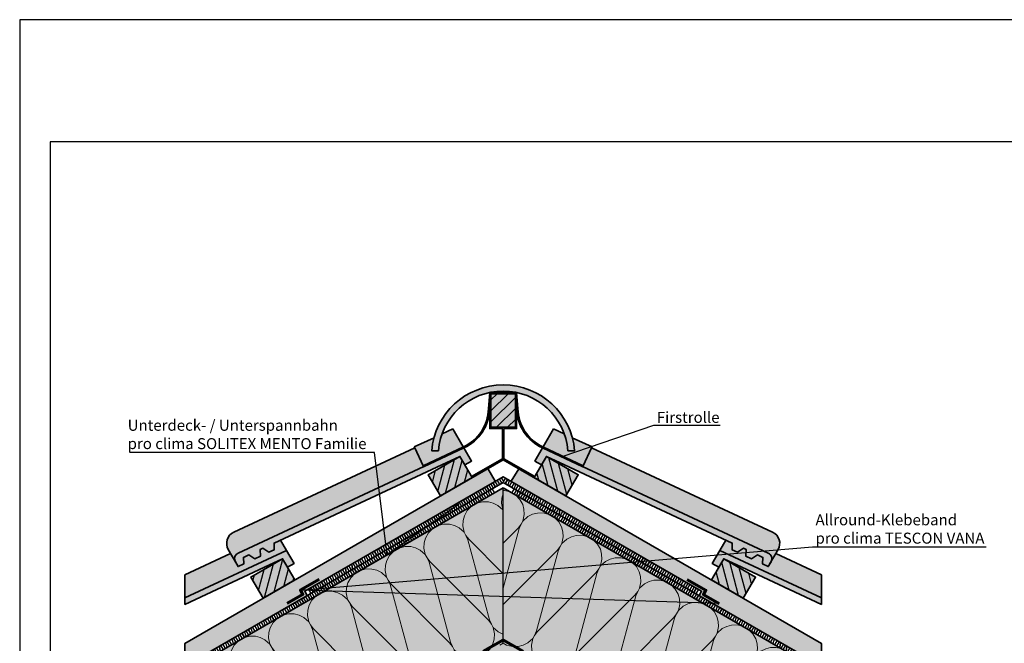
# Model space of a CAD drawing. Units: millimetres. Extents: x -3669 to 44285, y -11419 to 76072.
# Drawn here: x 21465 to 23075, y 32061 to 33081 of the extents above; entities that cross this region are included whole.
import ezdxf
from ezdxf import colors
from ezdxf.entities.mleader import LeaderData, LeaderLine
from ezdxf.math import Vec2, Vec3

# ---------------------------------------------------------------- set-up
doc = ezdxf.new("R2010")
doc.units = ezdxf.units.MM
doc.linetypes.add('pro_clima_Bahnen_eng', pattern=[4, 2, -2])
doc.layers.add('Ansichtsfenster', color=220, linetype='Continuous', plot=False)
for name, color, linetype, lineweight in [('Beschriftung', 112, 'Continuous', 18), ('Kontur 0.35', 7, 'Continuous', 35), ('pro clima Außendichtung', 40, 'pro_clima_Bahnen_eng', 100), ('pro clima Verbindungsmittel', 1, 'Continuous', 70), ('Schraffur', 134, 'Continuous', 25), ('Schriftfeld', 8, 'Continuous', 25)]:
    doc.layers.add(name, color=color, linetype=linetype, lineweight=lineweight)
doc.layers.add('Schraffur farblich', color=71, linetype='Continuous')
doc.styles.get("Standard").update_dxf_attribs({"font": 'arial.ttf'})

# ---------------------------------------------------------------- blocks, each defined once
blk = doc.blocks.new('_None')

msp = doc.modelspace()

# ---------------------------------------------------------------- hatches: boundary and pattern name
at = {"layer": 'Schraffur', "transparency": 33554687}
h = msp.add_hatch(dxfattribs=at)
h.set_pattern_fill('ANSI31', color=256, scale=4)
h.set_pattern_definition([(45, (342.189, -7610.586), (-8.980256, 8.980256), [])])
h.paths.add_polyline_path([(22275.47409, 32468.91227), (22235.47409, 32468.91227), (22235.47409, 32413.91227), (22275.47409, 32413.91227)])
h = msp.add_hatch(dxfattribs=at)
h.set_pattern_fill('ANSI31', color=256, scale=4, angle=30)
h.set_pattern_definition([(75, (342.189, -7610.586), (-12.267258, 3.287002), [])])
h.paths.add_polyline_path([(21894.93794, 32198.86683), (21842.97642, 32168.86683), (21862.97642, 32134.22582), (21914.93794, 32164.22582)])
h.paths.add_polyline_path([(22184.83307, 32366.23787), (22132.87154, 32336.23787), (22152.87154, 32301.59685), (22204.83307, 32331.59685), (22203.83307, 32333.3289)])
h = msp.add_hatch(dxfattribs=at)
h.set_pattern_fill('ANSI31', color=256, scale=4, angle=60)
h.set_pattern_definition([(105, (342.189, -7610.586), (-12.267258, -3.287002), [])])
h.paths.add_polyline_path([(22378.07663, 32336.23787), (22326.1151, 32366.23787), (22318.07505, 32352.31208), (22306.1151, 32331.59685), (22358.07663, 32301.59685)])
h.paths.add_polyline_path([(22616.01023, 32198.86683), (22607.97017, 32184.94105), (22596.01023, 32164.22582), (22647.97175, 32134.22582), (22667.97175, 32168.86683)])
at = {"layer": 'Schraffur', "lineweight": 20, "transparency": 33554687}
h = msp.add_hatch(dxfattribs=at)
h.set_pattern_fill('CWHATCHPATTERN_201', color=256, scale=21.991201, angle=210, style=0, pattern_type=2)
h.set_pattern_definition([(210, (23020.4, 32502.35), (109.956, -190.45), [9.817, -26.8353]), (300, (23063.25, 32491.63), (63.483, 36.652), [5.948, -213.964]), (300, (23107.786, 32341.186), (63.483, 36.652), [5.948, -213.964]), (314.9325, (23007.428, 32443.454), (173.44208, -153.79446), [135.458, -1002.526]), (285.0675, (23005.915, 32442.58), (-46.46887, 227.10248), [135.458, -1002.526]), (225.2551, (23011.905, 32497.44), (63.48312, 36.652), [9.963, -825.831]), (14.7449, (23020.406, 32502.348), (63.48311, 36.652), [9.963, -825.831]), (225.2551, (23105.634, 32300.649), (63.48312, 36.652), [9.963, -825.831]), (194.7449, (23090.12, 32288.664), (-63.48312, -36.652), [9.963, -825.831]), (240.9638, (23004.89, 32490.363), (63.4831, 36.652), [9.571, -417.861]), (359.0362, (23030.09, 32504.91), (63.4831, 36.652), [9.571, -417.861]), (240.9638, (23110.28, 32309.017), (63.4831, 36.652), [9.571, -417.861]), (179.0362, (23080.485, 32286.13), (-63.4831, -36.652), [9.571, -417.861]), (255, (23000.246, 32481.995), (63.4831, 36.652), [8.14, -302.863]), (345, (23039.61, 32504.72), (63.4831, 36.652), [8.14, -302.863]), (255, (23112.387, 32316.88), (63.4831, 36.652), [8.14, -302.863]), (165, (23070.914, 32286.29), (-63.4831, -36.652), [8.14, -302.863]), (266.31, (22998.14, 32474.13), (63.483, 36.652), [8.538, -255.764]), (333.69, (23047.474, 32502.616), (63.4831, 36.652), [8.538, -255.764]), (266.31, (23112.936, 32325.4), (63.4831, 36.652), [8.538, -255.764]), (153.69, (23063.05, 32288.396), (-63.4831, -36.652), [8.538, -255.764]), (281.565, (22997.59, 32465.61), (63.483, 36.652), [10.856, -220.951]), (318.435, (23055.13, 32498.83), (63.483, 36.652), [10.856, -220.951]), (281.565, (23110.76, 32336.035), (63.483, 36.652), [10.856, -220.951]), (138.435, (23055.4, 32292.18), (-63.483, -36.652), [10.856, -220.951]), (293.6598, (23066.223, 32486.478), (-156.42887, 417.5508), [7.911, -655.885]), (306.3402, (23002.74, 32449.826), (283.39517, -344.2468), [7.911, -655.885]), (113.6598, (23107.786, 32341.186), (156.429, -417.55076), [7.911, -655.885]), (126.3402, (23107.786, 32341.186), (-283.39517, 344.24678), [7.911, -655.885])])
h.paths.add_polyline_path([(21735.185, 31760.22327), (22255.47409, 32060.61231), (22255.47409, 32314.64643), (21735.185, 32014.25739)])
h = msp.add_hatch(dxfattribs=at)
h.set_pattern_fill('CWHATCHPATTERN_201', color=256, scale=21.991201, angle=150, style=0, pattern_type=2)
h.set_pattern_definition([(150, (22800.5, 31746.05), (-109.956, -190.45), [9.817, -26.835]), (240, (22812.63, 31703.584), (63.483, -36.652), [5.948, -213.964]), (240, (22704.614, 31589.79), (63.483, -36.652), [5.948, -213.964]), (254.9325, (22743.002, 31727.839), (-46.46887, -227.10248), [135.458, -1002.526]), (225.0675, (22741.488, 31728.713), (173.44208, 153.79446), [135.458, -1002.526]), (165.255, (22791.993, 31750.955), (63.4831, -36.652), [9.963, -825.831]), (314.745, (22800.494, 31746.046), (63.48313, -36.652), [9.963, -825.831]), (165.255, (22668.432, 31571.387), (63.4831, -36.652), [9.963, -825.831]), (134.745, (22650.295, 31578.831), (-63.4831, 36.652), [9.963, -825.831]), (180.964, (22782.358, 31753.49), (63.4831, -36.652), [9.571, -417.861]), (299.036, (22807.555, 31738.943), (63.4831, -36.652), [9.571, -417.861]), (180.964, (22678, 31571.55), (63.4831, -36.652), [9.571, -417.861]), (119.036, (22643.282, 31585.907), (-63.4831, 36.652), [9.571, -417.861]), (195, (22772.79, 31753.33), (63.483, -36.652), [8.14, -302.863]), (285, (22812.153, 31730.6), (63.483, -36.652), [8.14, -302.863]), (195, (22685.864, 31573.655), (63.483, -36.652), [8.14, -302.863]), (105, (22638.636, 31594.276), (-63.483, 36.652), [8.14, -302.863]), (206.31, (22764.926, 31751.22), (63.483, -36.652), [8.538, -255.764]), (273.69, (22814.26, 31722.74), (63.483, -36.652), [8.538, -255.764]), (206.31, (22693.52, 31577.44), (63.483, -36.652), [8.538, -255.764]), (93.69, (22636.53, 31602.14), (-63.483, 36.652), [8.538, -255.764]), (221.565, (22757.27, 31747.44), (63.483, -36.652), [10.856, -220.951]), (258.435, (22814.81, 31714.22), (63.483, -36.652), [10.856, -220.951]), (221.565, (22701.64, 31584.64), (63.483, -36.652), [10.856, -220.951]), (78.435, (22635.98, 31610.66), (-63.483, 36.652), [10.856, -220.951]), (233.6598, (22809.66, 31698.433), (283.3952, 344.2468), [7.911, -655.885]), (246.3402, (22746.176, 31735.085), (-156.4289, -417.5508), [7.911, -655.885]), (53.6598, (22704.614, 31589.793), (-283.3951, -344.24686), [7.911, -655.885]), (66.3402, (22704.614, 31589.793), (156.4289, 417.5508), [7.911, -655.885])])
h.paths.add_polyline_path([(22775.76315, 31760.22328), (22255.47409, 32060.61231), (22255.47409, 32314.64643), (22775.76315, 32014.2574)])
at = {"layer": 'Schraffur farblich', "true_color": 0xe6e6e6, "transparency": 33554687}
h = msp.add_hatch(color=254, dxfattribs=at)
h.dxf.hatch_style = 1
h.paths.add_polyline_path([(22235.47409, 32443.91227), (22233.47409, 32443.91227), (22233.47409, 32411.91227), (22254.47409, 32411.91227), (22254.47409, 32362.5665), (22203.83307, 32333.3289), (22204.83307, 32331.59685), (22255.47409, 32360.83445), (22306.1151, 32331.59685), (22307.1151, 32333.3289), (22256.47409, 32362.5665), (22256.47409, 32411.91227), (22277.47409, 32411.91227), (22277.47409, 32443.91227), (22275.47409, 32443.91227), (22275.47409, 32413.91227), (22235.47409, 32413.91227)])
h.paths.add_polyline_path([(23980.85442, 32465.94453), (23962.07925, 32455.10468), (23966.48498, 32447.45374), (23959.98979, 32443.70374), (23966.56576, 32432.31383), (23996.95037, 32449.85639)])
h.paths.add_polyline_path([(23998.15037, 32455.63686), (23998.15037, 32449.85639), (24028.53498, 32432.31383), (24014.84253, 32445.99964)], flags=17)
h.paths.add_polyline_path([(23998.15037, 32455.63686), (23998.15037, 32479.46385), (24010.75037, 32479.46385), (24010.75037, 32498.66385), (24009.55037, 32498.66385), (24009.55037, 32480.66385), (23985.55037, 32480.66385), (23985.55037, 32498.66385), (23984.35037, 32498.66385), (23984.35037, 32479.46385), (23996.95037, 32479.46385), (23996.95037, 32449.85639), (23966.56576, 32432.31383), (23967.16576, 32431.2746), (23997.55037, 32448.81716), (24027.93498, 32431.2746), (24028.53498, 32432.31383), (23998.15037, 32449.85639)])
h.paths.add_polyline_path([(23996.95037, 32479.46385), (23984.35037, 32479.46385), (23980.91827, 32482.89429, -0.0009362817), (23980.85442, 32482.74442), (23980.85442, 32465.94453), (23996.95037, 32449.85639)], flags=17)
h.paths.add_polyline_path([(24009.55037, 32499.86327), (24009.55037, 32498.66385), (24010.75037, 32498.66385)])
h.paths.add_polyline_path([(23984.43922, 32499.77447), (23984.35037, 32498.66385), (23985.55037, 32498.66385)])
h.paths.add_polyline_path([(23984.35037, 32498.66385, -0.0935681455), (23980.91827, 32482.89429), (23984.35037, 32479.46385)])
at = {"layer": 'Schraffur farblich', "true_color": 0xffe6e6, "transparency": 33554687}
h = msp.add_hatch(color=7, dxfattribs=at)
h.dxf.hatch_style = 1
h.paths.add_polyline_path([(22255.47409, 32483.18638, 0.3907670766), (22138.67742, 32375.45101), (22149.70269, 32375.45488, -0.3912653177), (22255.47409, 32473.18571, -0.3912653177), (22361.24548, 32375.45488), (22372.27075, 32375.45101, 0.3907670766)])
h.paths.add_polyline_path([(22609.52705, 32212.69381), (22597.14486, 32191.19105), (22607.97017, 32184.94105), (22616.01023, 32198.86683), (22645.5128, 32185.08556), (22775.76315, 32124.34797), (22775.76315, 32135.26881)])
h.paths.add_polyline_path([(21865.43537, 32185.08556), (21894.93794, 32198.86683), (21902.978, 32184.94105), (21913.80331, 32191.19105), (21901.42112, 32212.69381), (21735.185, 32135.2688), (21735.185, 32124.34795)])
at = {"layer": 'Schraffur farblich', "true_color": 0xfaf0c8, "transparency": 33554687}
h = msp.add_hatch(color=254, dxfattribs=at)
h.dxf.hatch_style = 1
h.paths.add_polyline_path([(22305.47409, 31962.46277), (22205.47409, 31962.46277), (22205.47409, 31922.46277), (22305.47409, 31922.46277)])
h.paths.add_polyline_path([(22305.47409, 31922.46277), (22205.47409, 31922.46277), (22205.47409, 31882.46277), (22305.47409, 31882.46277)])
h.paths.add_polyline_path([(22305.47409, 31882.46277), (22205.47409, 31882.46277), (22205.47409, 31842.46277), (22305.47409, 31842.46277)])
h.paths.add_polyline_path([(22305.47409, 31842.46277), (22205.47409, 31842.46277), (22205.47409, 31802.46277), (22305.47409, 31802.46277)])
h.paths.add_polyline_path([(22205.47409, 31916.27475), (22205.47409, 31922.46277), (22205.47409, 31962.46277), (22255.47409, 31962.46277), (22255.47409, 32060.61231), (21735.185, 31760.22327), (21735.185, 31644.75322)])
h.paths.add_polyline_path([(22255.47409, 32060.61231), (22255.47409, 31962.46277), (22305.47409, 31962.46277), (22305.47409, 31916.27475), (22775.76315, 31644.75323), (22775.76315, 31760.22328)])
h.paths.add_polyline_path([(22667.97175, 32168.86683), (22616.01023, 32198.86683), (22596.01023, 32164.22582), (22647.97175, 32134.22582)], flags=17)
h.paths.add_polyline_path([(22326.1151, 32366.23787), (22306.1151, 32331.59685), (22358.07663, 32301.59685), (22378.07663, 32336.23787)])
h.paths.add_polyline_path([(22204.83307, 32331.59685), (22184.83307, 32366.23787), (22132.87154, 32336.23787), (22152.87154, 32301.59685)])
h.paths.add_polyline_path([(21914.93794, 32164.22582), (21894.93794, 32198.86683), (21842.97642, 32168.86683), (21862.97642, 32134.22582)], flags=17)
h.paths.add_polyline_path([(22275.47409, 32468.91227), (22235.47409, 32468.91227), (22235.47409, 32413.91227), (22275.47409, 32413.91227)])
h.paths.add_polyline_path([(22242.4837, 32325.62164), (22230.4837, 32346.40625), (21735.185, 32060.44541), (21735.185, 32023.49499), (21935.04469, 32138.88404), (21931.04469, 32145.81224)])
h.paths.add_polyline_path([(22280.79459, 32346.21565), (22268.46447, 32325.62164), (22579.90348, 32145.81224), (22575.90348, 32138.88404), (22775.76315, 32023.49501), (22775.76315, 32060.44542)])
at = {"layer": 'Schraffur farblich', "true_color": 0xe6e6e6, "transparency": 33554687}
h = msp.add_hatch(color=254, dxfattribs=at)
h.dxf.hatch_style = 1
h.paths.add_polyline_path([(22233.47409, 32443.91227), (22235.47409, 32468.91227), (22275.47409, 32468.91227), (22277.47409, 32443.91227, 0.2853196179), (22319.63192, 32380.06485), (22385.63243, 32349.3249), (22386.47684, 32351.1379), (22320.4722, 32381.87977, -0.2855354063), (22279.4719, 32444.01943), (22277.32047, 32470.91227), (22255.47409, 32470.91227), (22233.6277, 32470.91227), (22231.47627, 32444.01943, -0.2855354063), (22190.47597, 32381.87977), (22124.47133, 32351.1379), (22125.31574, 32349.3249), (22191.31625, 32380.06485, 0.2853196179)])
at = {"layer": 'Schraffur farblich', "lineweight": 106, "true_color": 0xe6e6e6, "transparency": 33554687}
h = msp.add_hatch(color=254, dxfattribs=at)
h.dxf.hatch_style = 1
h.paths.add_polyline_path([(22173.3277, 32411.30352), (22155.66331, 32403.07627, 0.0668780151), (22149.70269, 32375.45488), (22138.67742, 32375.45101, -0.0466076264), (22142.44777, 32396.9211), (22110.1532, 32381.87979), (22110.99761, 32380.06679), (22124.47133, 32351.1379), (22190.31445, 32381.80455)])
h = msp.add_hatch(color=254, dxfattribs=at)
h.dxf.hatch_style = 1
h.paths.add_polyline_path([(22337.62047, 32411.30352), (22355.28486, 32403.07627, -0.0668780151), (22361.24548, 32375.45488), (22372.27075, 32375.45101, 0.0466076264), (22368.5004, 32396.9211), (22400.79498, 32381.87979), (22399.95056, 32380.06679), (22386.47684, 32351.1379), (22320.63372, 32381.80455)])
at = {"layer": 'Schraffur farblich', "true_color": 0xfaf0f0, "transparency": 33554687}
h = msp.add_hatch(color=7, dxfattribs=at)
h.dxf.hatch_style = 1
h.paths.add_polyline_path([(22255.47409, 32314.64643), (21735.185, 32014.25739), (21735.185, 31760.22327), (22255.47409, 32060.61231), (22775.76315, 31760.22328), (22775.76315, 32014.2574)])
h.paths.add_polyline_path([(22532.07925, 31785.4442), (22499.81015, 31734.79274), (22775.76315, 31575.4712), (22775.76315, 31644.75323)])
h.paths.add_polyline_path([(24050.56705, 32215.64144), (24050.56705, 32226.72657), (24050.56705, 32368.06192), (23331.02876, 31952.63629), (23396.95846, 31838.4427), (23397.06142, 31838.33979)])
h.paths.add_polyline_path([(24162.16705, 32303.62963), (24050.56705, 32368.06192), (24050.56705, 32226.72657), (24050.56705, 32215.64144), (24162.16705, 32151.20915)])
h.paths.add_polyline_path([(23224.96274, 32058.70231), (23290.96274, 31944.38695), (23396.95846, 31838.4427), (23330.95846, 31952.75805)])
at = {"layer": 'Schraffur farblich', "lineweight": 106, "true_color": 0xffe6e6, "transparency": 33554687}
h = msp.add_hatch(color=7, dxfattribs=at)
h.dxf.hatch_style = 1
edge = h.paths.add_edge_path()
edge.add_line((22125.31574, 32349.3249), (22124.47133, 32351.1379))
edge.add_line((22124.47133, 32351.1379), (22110.99761, 32380.06679))
edge.add_line((22110.99761, 32380.06679), (21814.98767, 32242.19919))
edge.add_arc((21823.43178, 32224.06918), 20, 114.97390456, 210)
edge.add_line((21806.11127, 32214.06918), (21817.12575, 32194.99155))
edge.add_arc((21826.52334, 32198.9242), 10.18727, 115.68835839, 202.7080569, ccw=False)
edge.add_line((21822.1074, 32208.10461), (22125.31574, 32349.3249))
at = {"layer": 'Schraffur farblich', "true_color": 0xffe6e6, "transparency": 33554687}
h = msp.add_hatch(color=7, dxfattribs=at)
h.dxf.hatch_style = 1
h.paths.add_polyline_path([(22155.3305, 32352.45659), (22184.83307, 32366.23787), (22192.87312, 32352.31208), (22203.69844, 32358.56208), (22191.31625, 32380.06485), (21822.11225, 32208.10687, 0.4401464454), (21817.67405, 32194.04187), (21822.25613, 32186.10547), (21831.3538, 32190.34784), (21830.88354, 32201.16236), (21839.98121, 32205.40473), (21849.54914, 32198.83258), (21858.64681, 32203.07496), (21858.17655, 32213.88947), (21862.72538, 32216.01066), (21872.29332, 32209.43852), (21881.39099, 32213.68089), (21880.92072, 32224.49541)])
h = msp.add_hatch(color=7, dxfattribs=at)
h.dxf.hatch_style = 1
h.paths.add_polyline_path([(22355.61767, 32352.45659), (22326.1151, 32366.23787), (22318.07505, 32352.31208), (22307.24973, 32358.56208), (22319.63192, 32380.06485), (22688.83593, 32208.10687, -0.4401464454), (22693.27412, 32194.04187), (22688.69204, 32186.10547), (22679.59437, 32190.34784), (22680.06463, 32201.16236), (22670.96696, 32205.40473), (22661.39903, 32198.83258), (22652.30136, 32203.07496), (22652.77162, 32213.88947), (22648.22279, 32216.01066), (22638.65485, 32209.43852), (22629.55718, 32213.68089), (22630.02745, 32224.49541)])
at = {"layer": 'Schraffur farblich', "lineweight": 106, "true_color": 0xffe6e6, "transparency": 33554687}
h = msp.add_hatch(color=7, dxfattribs=at)
h.dxf.hatch_style = 1
edge = h.paths.add_edge_path()
edge.add_line((22385.63243, 32349.3249), (22386.47684, 32351.1379))
edge.add_line((22386.47684, 32351.1379), (22399.95056, 32380.06679))
edge.add_line((22399.95056, 32380.06679), (22695.9605, 32242.19919))
edge.add_arc((22687.51639, 32224.06918), 20, 330, 425.02609544, ccw=False)
edge.add_line((22704.8369, 32214.06918), (22693.82242, 32194.99155))
edge.add_arc((22684.42483, 32198.9242), 10.18727, 337.2919431, 424.31164161)
edge.add_line((22688.84077, 32208.10461), (22385.63243, 32349.3249))
h = msp.add_hatch(color=7, dxfattribs=at)
h.dxf.hatch_style = 1
h.paths.add_polyline_path([(21901.42112, 32212.69381), (21891.72426, 32229.53325), (21880.92072, 32224.49541), (21881.39099, 32213.68089), (21872.29332, 32209.43852), (21862.72538, 32216.01066), (21858.17655, 32213.88947), (21858.64681, 32203.07496), (21849.54914, 32198.83258), (21839.98121, 32205.40473), (21830.88354, 32201.16236), (21831.3538, 32190.34784), (21822.25613, 32186.10547), (21817.12575, 32194.99155), (21809.91308, 32207.48426), (21735.185, 32172.67941), (21735.185, 32135.2688)])
h = msp.add_hatch(color=7, dxfattribs=at)
h.dxf.hatch_style = 1
h.paths.add_polyline_path([(22609.52705, 32212.69381), (22619.22391, 32229.53325), (22630.02745, 32224.49541), (22629.55718, 32213.68089), (22638.65485, 32209.43852), (22648.22279, 32216.01066), (22652.77162, 32213.88947), (22652.30136, 32203.07496), (22661.39903, 32198.83258), (22670.96696, 32205.40473), (22680.06463, 32201.16236), (22679.59437, 32190.34784), (22688.69204, 32186.10547), (22693.82242, 32194.99155), (22701.03509, 32207.48426), (22775.76317, 32172.67941), (22775.76317, 32135.2688)])

# ---------------------------------------------------------------- linework, layer by layer
at = {"layer": 'Ansichtsfenster'}
msp.add_lwpolyline([(21465.185, 30980.59668), (24435.185, 30980.59668), (24435.185, 33080.59668), (21465.185, 33080.59668)], close=True, dxfattribs=at)
at = {"layer": 'Kontur 0.35'}
for p in [(21735.185, 32014.25739), (22775.76315, 32014.2574)]:
    msp.add_line(p, (22255.47409, 32314.64643), dxfattribs=at)
for points in [[(22361.1438, 32375.45491), (22372.27075, 32375.45101, 0.3907670766), (22255.47409, 32483.18638, 0.3907670766), (22138.67742, 32375.45101), (22149.80437, 32375.45491)], [(22361.24548, 32375.45488, 0.3912653177), (22255.47409, 32473.18571, 0.3912653177), (22149.70269, 32375.45488)], [(21819.96509, 32190.07367), (21806.11127, 32214.06918, -0.4401464454), (21814.98767, 32242.19919), (22110.99761, 32380.06679)], [(22690.98308, 32190.07367), (22704.8369, 32214.06918, 0.4401464454), (22695.9605, 32242.19919), (22399.95056, 32380.06679)]]:
    msp.add_lwpolyline(points, format="xyb", dxfattribs=at)
for points in [[(22124.47133, 32351.1379), (22125.31574, 32349.3249), (22191.31625, 32380.06485, 0.2853196179), (22233.47409, 32443.91227), (22235.47409, 32468.91227), (22255.47409, 32468.91227), (22275.47409, 32468.91227), (22277.47409, 32443.91227, 0.2853196179), (22319.63192, 32380.06485), (22385.63243, 32349.3249), (22386.47684, 32351.1379), (22320.4722, 32381.87977, -0.2855354063), (22279.4719, 32444.01943), (22277.32047, 32470.91227), (22255.47409, 32470.91227), (22233.6277, 32470.91227), (22231.47627, 32444.01943, -0.2855354063), (22190.47597, 32381.87977)], [(22184.83307, 32366.23787), (22192.87312, 32352.31208), (22203.69844, 32358.56208), (22191.31625, 32380.06485), (21822.1074, 32208.10461, 0.4056782061), (21817.12575, 32194.99155), (21822.25613, 32186.10547), (21831.3538, 32190.34784), (21830.88354, 32201.16236), (21839.98121, 32205.40473), (21849.54914, 32198.83258), (21858.64681, 32203.07496), (21858.17655, 32213.88947), (21862.72538, 32216.01066), (21872.29332, 32209.43852), (21881.39099, 32213.68089), (21880.92072, 32224.49541), (22155.3305, 32352.45659)], [(22326.1151, 32366.23787), (22318.07505, 32352.31208), (22307.24973, 32358.56208), (22319.63192, 32380.06485), (22688.84077, 32208.10461, -0.4399869459), (22693.27412, 32194.04187), (22688.69204, 32186.10547), (22679.59437, 32190.34784), (22680.06463, 32201.16236), (22670.96696, 32205.40473), (22661.39903, 32198.83258), (22652.30136, 32203.07496), (22652.77162, 32213.88947), (22648.22279, 32216.01066), (22638.65485, 32209.43852), (22629.55718, 32213.68089), (22630.02745, 32224.49541), (22355.61767, 32352.45659)]]:
    msp.add_lwpolyline(points, format="xyb", close=True, dxfattribs=at)
for points in [[(22235.47409, 32413.91227), (22275.47409, 32413.91227), (22275.47409, 32468.91227), (22235.47409, 32468.91227)], [(22256.47409, 32411.91227), (22277.47409, 32411.91227), (22277.47409, 32443.91227), (22275.47409, 32443.91227), (22275.47409, 32413.91227), (22235.47409, 32413.91227), (22235.47409, 32443.91227), (22233.47409, 32443.91227), (22233.47409, 32411.91227), (22254.47409, 32411.91227), (22254.47409, 32362.5665), (22203.83307, 32333.3289), (22204.83307, 32331.59685), (22255.47409, 32360.83445), (22306.1151, 32331.59685), (22307.1151, 32333.3289), (22256.47409, 32362.5665)], [(22204.83307, 32331.59685), (22152.87154, 32301.59685), (22132.87154, 32336.23787), (22184.83307, 32366.23787)], [(22306.1151, 32331.59685), (22358.07663, 32301.59685), (22378.07663, 32336.23787), (22326.1151, 32366.23787)], [(21735.185, 32135.2688), (21735.185, 32124.34795), (21865.43537, 32185.08556), (21894.93794, 32198.86683), (21902.978, 32184.94105), (21913.80331, 32191.19105), (21901.42112, 32212.69381)], [(22775.76315, 32135.26881), (22775.76315, 32124.34797), (22645.5128, 32185.08556), (22616.01023, 32198.86683), (22607.97017, 32184.94105), (22597.14486, 32191.19105), (22609.52705, 32212.69381)], [(21914.93794, 32164.22582), (21862.97642, 32134.22582), (21842.97642, 32168.86683), (21894.93794, 32198.86683)], [(22596.01023, 32164.22582), (22647.97175, 32134.22582), (22667.97175, 32168.86683), (22616.01023, 32198.86683)]]:
    msp.add_lwpolyline(points, close=True, dxfattribs=at)
for points in [[(22155.66331, 32403.07627), (22173.3277, 32411.30352)], [(22190.31445, 32381.80455), (22173.3277, 32411.30352)], [(22320.63372, 32381.80455), (22337.62047, 32411.30352)], [(22337.62047, 32411.30352), (22355.28486, 32403.07627)], [(22110.1532, 32381.87979), (22142.44777, 32396.9211)], [(22110.99761, 32380.06679), (22110.1532, 32381.87979)], [(22400.79498, 32381.87979), (22368.5004, 32396.9211)], [(22399.95056, 32380.06679), (22400.79498, 32381.87979)], [(22124.47133, 32351.1379), (22110.99761, 32380.06679)], [(22203.69844, 32358.56208), (22191.31625, 32380.06485)], [(22307.24973, 32358.56208), (22319.63192, 32380.06485)], [(22386.47684, 32351.1379), (22399.95056, 32380.06679)], [(22255.47409, 32360.83445), (21735.185, 32060.44541), (21735.185, 32023.49499)], [(22255.47409, 32360.83445), (22775.76315, 32060.44542), (22775.76315, 32023.49501)], [(22575.90348, 32138.88404), (22579.90348, 32145.81224), (22255.47409, 32333.12164), (21931.04469, 32145.81224), (21935.04469, 32138.88404)], [(22242.4837, 32325.62164), (22230.4837, 32346.40625)], [(22268.46447, 32325.62164), (22280.79459, 32346.21565)], [(21735.185, 32023.49499), (22255.47409, 32323.88404)], [(22775.76315, 32023.49501), (22255.47409, 32323.88404)], [(21901.42112, 32212.69381), (21891.72426, 32229.53325)], [(22609.52705, 32212.69381), (22619.22391, 32229.53325)], [(21735.185, 32172.67941), (21809.91308, 32207.48426)], [(22775.76317, 32172.67941), (22701.03509, 32207.48426)], [(21735.185, 32135.2688), (21735.185, 32172.67941)], [(22775.76315, 32135.26881), (22775.76317, 32172.67941)]]:
    msp.add_lwpolyline(points, dxfattribs=at)
at = {"layer": 'pro clima Außendichtung'}
for points in [[(22573.57336, 32144.84814), (22255.47409, 32328.50284), (21937.37481, 32144.84814)], [(21739.51513, 32021.37619), (22240.75165, 32310.76523)], [(22771.43302, 32021.3762), (22270.19652, 32310.76523)]]:
    msp.add_lwpolyline(points, dxfattribs=at)
at = {"layer": 'pro clima Verbindungsmittel'}
for points in [[(21954.52545, 32165.14237), (21924.21456, 32147.64237), (21928.21456, 32140.71416), (21902.2338, 32125.71416)], [(22556.42272, 32165.14237), (22586.73361, 32147.64237), (22582.73361, 32140.71416), (22608.71437, 32125.71416)], [(22222.99813, 32047.63582), (22255.47409, 32066.38582), (22287.95004, 32047.63582)]]:
    msp.add_lwpolyline(points, dxfattribs=at)
at = {"layer": 'Schraffur'}
msp.add_lwpolyline([(22255.47409, 32060.61231), (22255.47409, 32314.64643)], dxfattribs=at)
at = {"layer": 'Schriftfeld'}
msp.add_lwpolyline([(21515.185, 31080.59668), (24385.185, 31080.59668), (24385.185, 32880.59668), (21515.185, 32880.59668)], close=True, dxfattribs=at)

# ---------------------------------------------------------------- leaders
at = {"layer": 'Beschriftung'}
ml = msp.add_multileader_mtext('Standard', dxfattribs=at)
ml.set_content('{\\fArial|b0|i0|c0|p18;Firstrolle}', color=256)
ml.set_leader_properties()
ml.set_arrow_properties(name='NONE')
ml.build(insert=Vec2(0, 0))
ml.multileader.update_dxf_attribs({"has_dogleg": 0, "text_left_attachment_type": 5, "text_right_attachment_type": 5, "text_bottom_attachment_type": 10, "arrow_head_size": 25})
ctx = ml.context
ctx.base_point, ctx.char_height, ctx.arrow_head_size, ctx.landing_gap_size, ctx.plane_origin = Vec3(22501.60086, 32417.60467), 18, 25, 5, Vec3(22447.38643, 32369.70562)
ctx.left_attachment, ctx.right_attachment, ctx.top_attachment = 5, 5, 10
notes = []
notes.append((ctx, [(0, (1, 1, 0), (22421.60086, 32417.60467), (1, 0), 80, [(0, [(22353.47452, 32366.50883)], 0, [])])]))
ctx.mtext.insert, ctx.mtext.flow_direction = Vec3(22506.60086, 32439.20467), 5
ml = msp.add_multileader_mtext('Standard', dxfattribs=at)
ml.set_content('{\\fArial|b0|i0|c0|p18;Unterdeck- / Unterspannbahn\\fTimes New Roman|b0|i0|c0|p18;\\P\\pq*;\\fArial|b0|i0|c0|p18;pro clima SOLITEX MENTO Familie}', color=256)
ml.set_leader_properties()
ml.set_arrow_properties(name='NONE')
ml.build(insert=Vec2(0, 0))
ml.multileader.update_dxf_attribs({"has_dogleg": 0, "text_left_attachment_type": 5, "text_right_attachment_type": 5, "text_bottom_attachment_type": 10, "arrow_head_size": 25})
ctx = ml.context
ctx.base_point, ctx.char_height, ctx.arrow_head_size, ctx.landing_gap_size, ctx.plane_origin = Vec3(21636.66105, 32372.60467), 18, 25, 5, Vec3(22132.93296, 32319.70562)
ctx.left_attachment, ctx.right_attachment, ctx.top_attachment = 5, 5, 10
notes.append((ctx, [(0, (1, 1, 0), (22124.96937, 32372.60467), (-1, 0), 80, [(1, [(22183.02699, 32288.26835), (22066.02925, 32205.27029)], 0, [])])]))
ctx.mtext.insert, ctx.mtext.flow_direction = Vec3(21641.66105, 32426.22814), 5
ml = msp.add_multileader_mtext('Standard', dxfattribs=at)
ml.set_content('{\\fArial|b0|i0|c0|p18;Allround-Klebeband\\fTimes New Roman|b0|i0|c0|p18;\\P\\fArial|b0|i0|c0|p18;pro clima TESCON VANA}', color=256)
ml.set_leader_properties()
ml.set_arrow_properties(name='NONE')
ml.build(insert=Vec2(0, 0))
ml.multileader.update_dxf_attribs({"has_dogleg": 0, "text_left_attachment_type": 5, "text_right_attachment_type": 5, "text_bottom_attachment_type": 10, "arrow_head_size": 25})
ctx = ml.context
ctx.base_point, ctx.char_height, ctx.arrow_head_size, ctx.landing_gap_size, ctx.plane_origin = Vec3(22760.99519, 32218.29827), 18, 25, 5, Vec3(22642.57223, 32147.77745)
ctx.left_attachment, ctx.right_attachment, ctx.top_attachment = 5, 5, 10
notes.append((ctx, [(0, (1, 1, 0), (22680.99519, 32218.29827), (1, 0), 80, [(1, [(22608.71428, 32125.71409), (21924.21456, 32147.64237)], 0, [])])]))
ctx.mtext.insert, ctx.mtext.flow_direction = Vec3(22765.99519, 32271.61478), 5
for ctx, leaders in notes:
    for number, flags, end, landing, length, lines in leaders:
        leader = LeaderData()
        leader.index, (leader.has_last_leader_line, leader.has_dogleg_vector, leader.attachment_direction) = number, flags
        leader.last_leader_point, leader.dogleg_vector, leader.dogleg_length = Vec3(end), Vec3(landing), length
        for number, points, colour, breaks in lines:
            line = LeaderLine()
            line.index, line.vertices, line.color, line.breaks = number, Vec3.list(points), colors.encode_raw_color(colour), breaks
            leader.lines.append(line)
        ctx.leaders.append(leader)

doc.saveas('drawing.dxf')
